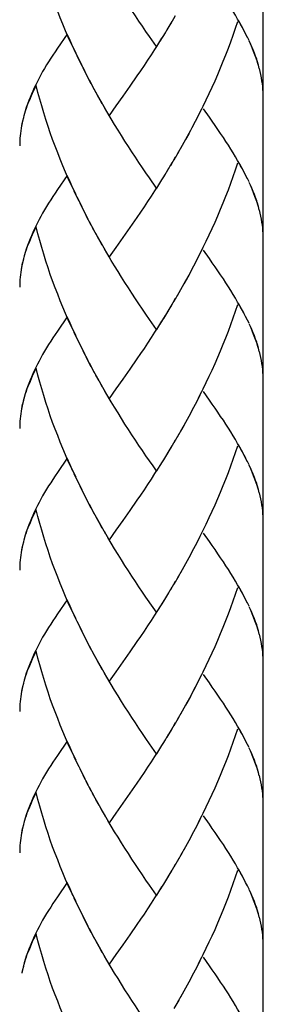
# Model space of a CAD drawing. Extents: x 69 to 153, y 82 to 226.
# Drawn here: x 97 to 100, y 137 to 150 of the extents above; entities that cross this region are included whole.
import ezdxf

# ---------------------------------------------------------------- set-up
doc = ezdxf.new("R2010")
doc.units = 0
doc.header["$MEASUREMENT"] = 0
doc.layers.add('EBENE_1', color=7, linetype='CONTINUOUS')

# ---------------------------------------------------------------- blocks, each defined once
blk = doc.blocks.new('BLOCK_2')
at = {"layer": 'EBENE_1', "color": 250}
blk.add_lwpolyline([(99.736, 186.242), (99.736, 94.15)], dxfattribs=at)
blk = doc.blocks.new('BLOCK_3')
at = {"layer": 'EBENE_1', "color": 250}
for points in [[(97.264, 149.459), (97.2, 149.586), (97.162, 149.67), (97.127, 149.755), (97.091, 149.84), (97.055, 149.925), (97.022, 150.011), (96.988, 150.099), (96.955, 150.185), (96.923, 150.273), (96.894, 150.362), (96.865, 150.451), (96.837, 150.541), (96.81, 150.63), (96.783, 150.721), (96.759, 150.812), (96.735, 150.903)], [(98.328, 149.544), (98.235, 149.677), (98.19, 149.744), (98.144, 149.813), (98.097, 149.882), (98.051, 149.952), (98.004, 150.023), (97.958, 150.094), (97.912, 150.165), (97.866, 150.238), (97.82, 150.311), (97.774, 150.386), (97.729, 150.461), (97.685, 150.536)], [(99.533, 149.666), (99.508, 149.714), (99.485, 149.762), (99.458, 149.811), (99.431, 149.859), (99.402, 149.909), (99.373, 149.959), (99.344, 150.007), (99.313, 150.059), (99.28, 150.11), (99.247, 150.162), (99.214, 150.214), (99.177, 150.267), (99.142, 150.32), (99.105, 150.374), (99.068, 150.428), (99.029, 150.483), (98.95, 150.595)], [(98.533, 149.877), (98.466, 149.765)], [(98.578, 149.952), (98.513, 149.84)], [(99.4, 149.872), (99.37, 149.782), (99.339, 149.693), (99.307, 149.604), (99.276, 149.518), (99.241, 149.431), (99.207, 149.345), (99.172, 149.259), (99.136, 149.172), (99.1, 149.087), (99.061, 149.004), (99.022, 148.92), (98.984, 148.836), (98.944, 148.753), (98.904, 148.673), (98.862, 148.591), (98.82, 148.511), (98.778, 148.431), (98.735, 148.352), (98.691, 148.273), (98.647, 148.195)], [(99.491, 149.754), (99.466, 149.797), (99.443, 149.841), (99.418, 149.886)], [(98.487, 149.802), (98.421, 149.689)], [(97.149, 149.711), (97.02, 149.523)], [(97.224, 149.542), (97.187, 149.626), (97.149, 149.711)], [(98.396, 149.654), (98.328, 149.544)], [(98.442, 149.727), (98.375, 149.617)], [(99.554, 149.625), (99.533, 149.668)], [(99.689, 149.252), (99.677, 149.297), (99.665, 149.342), (99.649, 149.389), (99.632, 149.434), (99.615, 149.48), (99.596, 149.527), (99.576, 149.572), (99.555, 149.62)], [(97.02, 149.523), (96.989, 149.477), (96.959, 149.432), (96.93, 149.389), (96.902, 149.344), (96.874, 149.301), (96.848, 149.256), (96.822, 149.214), (96.798, 149.169), (96.775, 149.127), (96.753, 149.084), (96.731, 149.039), (96.711, 148.997), (96.691, 148.955), (96.673, 148.912), (96.656, 148.87)], [(97.303, 149.376), (97.239, 149.504)], [(98.35, 149.58), (98.303, 149.507), (98.257, 149.436), (98.21, 149.365), (98.164, 149.294), (98.117, 149.225), (98.071, 149.156)], [(99.68, 149.294), (99.668, 149.335), (99.655, 149.376), (99.64, 149.417), (99.624, 149.458), (99.609, 149.5), (99.592, 149.541), (99.573, 149.583)], [(97.384, 149.213), (97.317, 149.339), (97.278, 149.422)], [(97.344, 149.294), (97.303, 149.376)], [(97.426, 149.132), (97.357, 149.259)], [(99.742, 148.866), (99.741, 148.904), (99.74, 148.941), (99.737, 148.977), (99.735, 149.015), (99.73, 149.052), (99.724, 149.092), (99.717, 149.132), (99.71, 149.174), (99.7, 149.214), (99.691, 149.253)], [(97.466, 149.052), (97.4, 149.177)], [(97.51, 148.972), (97.441, 149.098)], [(98.071, 149.156), (97.977, 149.021)], [(96.735, 149.029), (96.718, 148.995), (96.7, 148.959), (96.685, 148.925), (96.669, 148.89), (96.656, 148.857), (96.642, 148.824), (96.627, 148.789), (96.615, 148.757), (96.603, 148.725), (96.592, 148.69), (96.581, 148.658), (96.572, 148.625)], [(97.264, 147.586), (97.2, 147.713), (97.162, 147.797), (97.127, 147.881), (97.091, 147.967), (97.055, 148.053), (97.022, 148.138), (96.988, 148.224), (96.955, 148.312), (96.923, 148.401), (96.894, 148.488), (96.865, 148.578), (96.837, 148.667), (96.81, 148.758), (96.783, 148.848), (96.759, 148.938), (96.735, 149.029)], [(97.553, 148.893), (97.482, 149.019)], [(97.977, 149.021), (97.883, 148.888)], [(96.656, 148.87), (96.639, 148.829), (96.622, 148.782), (96.606, 148.738), (96.592, 148.691), (96.579, 148.647), (96.564, 148.592)], [(97.612, 148.784), (97.57, 148.862), (97.526, 148.941)], [(97.657, 148.708), (97.596, 148.815), (97.553, 148.893)], [(97.883, 148.888), (97.792, 148.758)], [(97.701, 148.632), (97.641, 148.739)], [(97.792, 148.758), (97.701, 148.632)], [(98.922, 148.712), (98.88, 148.632), (98.839, 148.55), (98.797, 148.47), (98.755, 148.39), (98.711, 148.312), (98.668, 148.233)], [(99.533, 147.794), (99.508, 147.842), (99.485, 147.889), (99.458, 147.937), (99.431, 147.987), (99.402, 148.036), (99.373, 148.084), (99.344, 148.135), (99.313, 148.184), (99.28, 148.237), (99.247, 148.288), (99.214, 148.339), (99.177, 148.394), (99.142, 148.447), (99.105, 148.501), (99.068, 148.556), (99.029, 148.611), (98.95, 148.722)], [(96.555, 148.56), (96.549, 148.526), (96.542, 148.494), (96.536, 148.462), (96.532, 148.428), (96.528, 148.394), (96.526, 148.363), (96.521, 148.33), (96.52, 148.295), (96.519, 148.263), (96.519, 148.231)], [(96.567, 148.602), (96.557, 148.556), (96.547, 148.512), (96.54, 148.468), (96.532, 148.423)], [(98.328, 147.67), (98.235, 147.804), (98.19, 147.871), (98.144, 147.94), (98.097, 148.009), (98.051, 148.078), (98.004, 148.149), (97.958, 148.221), (97.912, 148.292), (97.866, 148.366), (97.82, 148.439), (97.774, 148.512), (97.729, 148.587), (97.685, 148.663)], [(98.668, 148.233), (98.603, 148.119)], [(98.578, 148.08), (98.513, 147.967)], [(98.623, 148.156), (98.557, 148.042)], [(98.487, 147.929), (98.421, 147.816)], [(98.533, 148.004), (98.466, 147.891)], [(99.4, 147.998), (99.37, 147.909), (99.339, 147.82), (99.307, 147.732), (99.276, 147.643), (99.241, 147.557), (99.207, 147.471), (99.172, 147.385), (99.136, 147.3), (99.1, 147.215), (99.061, 147.13), (99.022, 147.046), (98.984, 146.963), (98.944, 146.881), (98.904, 146.799), (98.862, 146.719), (98.82, 146.637), (98.778, 146.557), (98.735, 146.478), (98.691, 146.4), (98.647, 146.323)], [(99.491, 147.88), (99.466, 147.925), (99.443, 147.967), (99.418, 148.011)], [(97.149, 147.838), (97.02, 147.65)], [(97.224, 147.668), (97.187, 147.754), (97.149, 147.838)], [(98.396, 147.781), (98.328, 147.67)], [(98.442, 147.853), (98.375, 147.743)], [(99.554, 147.752), (99.533, 147.795)], [(97.02, 147.65), (96.989, 147.603), (96.959, 147.559), (96.93, 147.515), (96.902, 147.471), (96.874, 147.426), (96.848, 147.384), (96.822, 147.34), (96.798, 147.295), (96.775, 147.253), (96.753, 147.209), (96.731, 147.167), (96.711, 147.123), (96.691, 147.082), (96.673, 147.039), (96.656, 146.996), (96.639, 146.954), (96.622, 146.909), (96.606, 146.863), (96.592, 146.819), (96.579, 146.774), (96.564, 146.719)], [(98.35, 147.706), (98.303, 147.634), (98.257, 147.563), (98.21, 147.491), (98.164, 147.42), (98.117, 147.351), (98.071, 147.282)], [(99.689, 147.378), (99.677, 147.425), (99.665, 147.47), (99.649, 147.515), (99.632, 147.56), (99.615, 147.606), (99.596, 147.654), (99.576, 147.699), (99.555, 147.746)], [(99.68, 147.42), (99.668, 147.462), (99.655, 147.502), (99.64, 147.544), (99.624, 147.585), (99.609, 147.626), (99.592, 147.668), (99.573, 147.71)], [(97.303, 147.502), (97.239, 147.63)], [(97.344, 147.42), (97.278, 147.549)], [(97.384, 147.34), (97.317, 147.465)], [(97.426, 147.258), (97.357, 147.386)], [(99.742, 146.992), (99.741, 147.03), (99.74, 147.067), (99.737, 147.105), (99.735, 147.143), (99.73, 147.18), (99.724, 147.22), (99.717, 147.26), (99.71, 147.3), (99.7, 147.34), (99.691, 147.38)], [(97.466, 147.177), (97.4, 147.304)], [(98.071, 147.282), (97.977, 147.147)], [(96.735, 147.156), (96.718, 147.12), (96.7, 147.086), (96.685, 147.052), (96.669, 147.019), (96.656, 146.984), (96.642, 146.95), (96.627, 146.917), (96.615, 146.883), (96.603, 146.851), (96.592, 146.817), (96.581, 146.785), (96.572, 146.751)], [(97.264, 145.711), (97.2, 145.84), (97.162, 145.924), (97.127, 146.007), (97.091, 146.092), (97.055, 146.178), (97.022, 146.265), (96.988, 146.351), (96.955, 146.44), (96.923, 146.526), (96.894, 146.615), (96.865, 146.704), (96.837, 146.795), (96.81, 146.884), (96.783, 146.974), (96.759, 147.065), (96.735, 147.156)], [(97.51, 147.098), (97.441, 147.224)], [(97.553, 147.02), (97.482, 147.145)], [(97.977, 147.147), (97.883, 147.015)], [(97.612, 146.912), (97.57, 146.988), (97.526, 147.067)], [(97.657, 146.835), (97.596, 146.943), (97.553, 147.02)], [(97.883, 147.015), (97.792, 146.885)], [(97.701, 146.758), (97.641, 146.865)], [(97.792, 146.885), (97.701, 146.758)], [(96.567, 146.728), (96.557, 146.682), (96.547, 146.64), (96.54, 146.595), (96.532, 146.549)], [(98.328, 145.797), (98.235, 145.931), (98.19, 145.999), (98.144, 146.068), (98.097, 146.135), (98.051, 146.205), (98.004, 146.276), (97.958, 146.347), (97.912, 146.419), (97.866, 146.491), (97.82, 146.564), (97.774, 146.64), (97.729, 146.713), (97.685, 146.789)], [(98.922, 146.839), (98.88, 146.758), (98.839, 146.677), (98.797, 146.596), (98.755, 146.518), (98.711, 146.44), (98.668, 146.36)], [(99.533, 145.92), (99.508, 145.968), (99.485, 146.015), (99.458, 146.064), (99.431, 146.112), (99.402, 146.161), (99.373, 146.211), (99.344, 146.262), (99.313, 146.312), (99.28, 146.364), (99.247, 146.416), (99.214, 146.467), (99.177, 146.52), (99.142, 146.573), (99.105, 146.627), (99.068, 146.681), (99.029, 146.736), (98.95, 146.848)], [(96.555, 146.686), (96.549, 146.653), (96.542, 146.62), (96.536, 146.588), (96.532, 146.555), (96.528, 146.522), (96.526, 146.489), (96.521, 146.456), (96.52, 146.423), (96.519, 146.39), (96.519, 146.357)], [(98.668, 146.36), (98.603, 146.245)], [(98.578, 146.207), (98.513, 146.092)], [(98.623, 146.283), (98.557, 146.169)], [(98.533, 146.13), (98.466, 146.017)], [(99.4, 146.123), (99.37, 146.035), (99.339, 145.946), (99.307, 145.859), (99.276, 145.771), (99.241, 145.684), (99.207, 145.597), (99.172, 145.511), (99.136, 145.425), (99.1, 145.341), (99.061, 145.256), (99.022, 145.173), (98.984, 145.091), (98.944, 145.007), (98.904, 144.925), (98.862, 144.843), (98.82, 144.763), (98.778, 144.684), (98.735, 144.605), (98.691, 144.526), (98.647, 144.448)], [(99.491, 146.007), (99.466, 146.05), (99.443, 146.094), (99.418, 146.138)], [(97.149, 145.965), (97.02, 145.776)], [(97.224, 145.796), (97.187, 145.88), (97.149, 145.965)], [(98.442, 145.982), (98.375, 145.869)], [(98.487, 146.055), (98.421, 145.944)], [(98.35, 145.834), (98.303, 145.761), (98.257, 145.689), (98.21, 145.618), (98.164, 145.547), (98.117, 145.479), (98.071, 145.41)], [(98.396, 145.906), (98.328, 145.797)], [(99.554, 145.879), (99.533, 145.921)], [(99.689, 145.506), (99.677, 145.55), (99.665, 145.596), (99.649, 145.641), (99.632, 145.687), (99.615, 145.732), (99.596, 145.779), (99.576, 145.827), (99.555, 145.873)], [(99.68, 145.547), (99.668, 145.587), (99.655, 145.629), (99.64, 145.669), (99.624, 145.711), (99.609, 145.753), (99.592, 145.796), (99.573, 145.835)], [(97.02, 145.776), (96.989, 145.73), (96.959, 145.685), (96.93, 145.641), (96.902, 145.597), (96.874, 145.553), (96.848, 145.51), (96.822, 145.465), (96.798, 145.423), (96.775, 145.379), (96.753, 145.337), (96.731, 145.293), (96.711, 145.251), (96.691, 145.208), (96.673, 145.166), (96.656, 145.124), (96.639, 145.082), (96.622, 145.036), (96.606, 144.99), (96.592, 144.945), (96.579, 144.898), (96.564, 144.846)], [(97.303, 145.629), (97.239, 145.758)], [(97.344, 145.547), (97.278, 145.674)], [(97.384, 145.465), (97.317, 145.593)], [(97.426, 145.386), (97.357, 145.511)], [(97.466, 145.304), (97.4, 145.432)], [(99.742, 145.118), (99.741, 145.156), (99.74, 145.193), (99.737, 145.231), (99.735, 145.269), (99.73, 145.307), (99.724, 145.346), (99.717, 145.386), (99.71, 145.425), (99.7, 145.466), (99.691, 145.507)], [(97.51, 145.224), (97.441, 145.351)], [(98.071, 145.41), (97.977, 145.273)], [(96.735, 145.284), (96.718, 145.248), (96.7, 145.213), (96.685, 145.177), (96.669, 145.143), (96.656, 145.11), (96.642, 145.076), (96.627, 145.043), (96.615, 145.01), (96.603, 144.977), (96.592, 144.945), (96.581, 144.911), (96.572, 144.879)], [(97.264, 143.839), (97.2, 143.967), (97.162, 144.05), (97.127, 144.135), (97.091, 144.219), (97.055, 144.305), (97.022, 144.391), (96.988, 144.478), (96.955, 144.564), (96.923, 144.653), (96.894, 144.743), (96.865, 144.831), (96.837, 144.921), (96.81, 145.011), (96.783, 145.101), (96.759, 145.193), (96.735, 145.284)], [(97.553, 145.146), (97.482, 145.272)], [(97.612, 145.038), (97.57, 145.115), (97.526, 145.193)], [(97.977, 145.273), (97.883, 145.141)], [(97.657, 144.96), (97.596, 145.069), (97.553, 145.146)], [(97.883, 145.141), (97.792, 145.012)], [(97.701, 144.885), (97.641, 144.991)], [(98.283, 143.99), (98.19, 144.125), (98.144, 144.192), (98.097, 144.262), (98.051, 144.332), (98.004, 144.402), (97.958, 144.473), (97.912, 144.545), (97.866, 144.619), (97.82, 144.691), (97.774, 144.766), (97.729, 144.84), (97.685, 144.915)], [(97.792, 145.012), (97.701, 144.885)], [(98.922, 144.967), (98.88, 144.884), (98.839, 144.803), (98.797, 144.724), (98.755, 144.643), (98.711, 144.564), (98.668, 144.487)], [(99.533, 144.046), (99.508, 144.094), (99.485, 144.142), (99.458, 144.191), (99.431, 144.239), (99.402, 144.288), (99.373, 144.338), (99.344, 144.389), (99.313, 144.44), (99.28, 144.49), (99.247, 144.541), (99.214, 144.595), (99.177, 144.646), (99.142, 144.7), (99.105, 144.753), (99.068, 144.807), (99.029, 144.863), (98.95, 144.974)], [(96.555, 144.812), (96.549, 144.781), (96.542, 144.748), (96.536, 144.714), (96.532, 144.681), (96.528, 144.649), (96.526, 144.615), (96.521, 144.584), (96.52, 144.549), (96.519, 144.517), (96.519, 144.484)], [(96.567, 144.855), (96.557, 144.81), (96.547, 144.765), (96.54, 144.721), (96.532, 144.677)], [(98.623, 144.409), (98.557, 144.295)], [(98.668, 144.487), (98.603, 144.371)], [(98.533, 144.257), (98.466, 144.144)], [(98.578, 144.332), (98.513, 144.219)], [(99.4, 144.251), (99.37, 144.161), (99.339, 144.074), (99.307, 143.985), (99.276, 143.898), (99.241, 143.811), (99.207, 143.724), (99.172, 143.637), (99.136, 143.553), (99.1, 143.468), (99.061, 143.384), (99.022, 143.3), (98.984, 143.216), (98.944, 143.134), (98.904, 143.053), (98.862, 142.971), (98.82, 142.89), (98.778, 142.811), (98.735, 142.731), (98.691, 142.652), (98.647, 142.575)], [(99.513, 144.091), (99.491, 144.133), (99.466, 144.177), (99.443, 144.221), (99.418, 144.265)], [(98.487, 144.181), (98.421, 144.07)], [(97.149, 144.092), (97.02, 143.902)], [(97.224, 143.922), (97.187, 144.006), (97.149, 144.092)], [(98.328, 143.923), (98.283, 143.99)], [(98.396, 144.032), (98.328, 143.923)], [(98.442, 144.107), (98.375, 143.997)], [(99.554, 144.005), (99.533, 144.047)], [(99.689, 143.633), (99.677, 143.677), (99.665, 143.723), (99.649, 143.768), (99.632, 143.813), (99.615, 143.859), (99.596, 143.906), (99.576, 143.952), (99.555, 143.999)], [(97.02, 143.902), (96.989, 143.857), (96.959, 143.812), (96.93, 143.768), (96.902, 143.724), (96.874, 143.68), (96.848, 143.636), (96.822, 143.593), (96.798, 143.549), (96.775, 143.507), (96.753, 143.464), (96.731, 143.42), (96.711, 143.378), (96.691, 143.334), (96.673, 143.292), (96.656, 143.251), (96.639, 143.208), (96.622, 143.162), (96.606, 143.117), (96.592, 143.071), (96.579, 143.026), (96.564, 142.972)], [(97.303, 143.757), (97.239, 143.883)], [(98.35, 143.96), (98.303, 143.888), (98.257, 143.815), (98.21, 143.744), (98.164, 143.674), (98.117, 143.604), (98.071, 143.536)], [(99.68, 143.674), (99.668, 143.715), (99.655, 143.755), (99.64, 143.797), (99.624, 143.837), (99.609, 143.88), (99.592, 143.921), (99.573, 143.963)], [(97.344, 143.674), (97.278, 143.801)], [(97.384, 143.591), (97.317, 143.719)], [(97.426, 143.511), (97.357, 143.639)], [(99.742, 143.247), (99.741, 143.283), (99.74, 143.32), (99.737, 143.358), (99.735, 143.395), (99.73, 143.433), (99.724, 143.472), (99.717, 143.512), (99.71, 143.553), (99.7, 143.594), (99.691, 143.633)], [(97.466, 143.431), (97.4, 143.557)], [(97.51, 143.352), (97.441, 143.478)], [(98.071, 143.536), (97.977, 143.401)], [(96.735, 143.409), (96.718, 143.374), (96.7, 143.339), (96.685, 143.305), (96.669, 143.27), (96.656, 143.236), (96.642, 143.203), (96.627, 143.169), (96.615, 143.137), (96.603, 143.104), (96.592, 143.071), (96.581, 143.037), (96.572, 143.005)], [(97.264, 141.966), (97.2, 142.093), (97.162, 142.177), (97.127, 142.262), (97.091, 142.347), (97.055, 142.431), (97.022, 142.517), (96.988, 142.604), (96.955, 142.691), (96.923, 142.78), (96.894, 142.868), (96.865, 142.958), (96.837, 143.047), (96.81, 143.138), (96.783, 143.228), (96.759, 143.318), (96.735, 143.409)], [(97.553, 143.274), (97.482, 143.398)], [(97.977, 143.401), (97.883, 143.268)], [(97.612, 143.164), (97.57, 143.241), (97.526, 143.319)], [(97.657, 143.088), (97.596, 143.195), (97.553, 143.274)], [(97.883, 143.268), (97.792, 143.138)], [(97.701, 143.012), (97.641, 143.119)], [(97.792, 143.138), (97.701, 143.012)], [(98.922, 143.092), (98.88, 143.01), (98.839, 142.93), (98.797, 142.851), (98.755, 142.771), (98.711, 142.691), (98.668, 142.614)], [(99.533, 142.173), (99.508, 142.22), (99.485, 142.269), (99.458, 142.317), (99.431, 142.365), (99.402, 142.416), (99.373, 142.465), (99.344, 142.516), (99.313, 142.565), (99.28, 142.617), (99.247, 142.668), (99.214, 142.72), (99.177, 142.774), (99.142, 142.827), (99.105, 142.881), (99.068, 142.934), (99.029, 142.99), (98.95, 143.101)], [(96.567, 142.982), (96.557, 142.937), (96.547, 142.892), (96.54, 142.847), (96.532, 142.804)], [(98.283, 142.116), (98.19, 142.251), (98.144, 142.319), (98.097, 142.388), (98.051, 142.458), (98.004, 142.528), (97.958, 142.6), (97.912, 142.672), (97.866, 142.744), (97.82, 142.818), (97.774, 142.892), (97.729, 142.967), (97.685, 143.041)], [(96.555, 142.94), (96.549, 142.906), (96.542, 142.875), (96.536, 142.841), (96.532, 142.809), (96.528, 142.775), (96.526, 142.742), (96.521, 142.709), (96.52, 142.676), (96.519, 142.643), (96.519, 142.61)], [(98.668, 142.614), (98.603, 142.497)], [(98.578, 142.459), (98.513, 142.347)], [(98.623, 142.535), (98.557, 142.421)], [(98.487, 142.307), (98.421, 142.197)], [(98.533, 142.383), (98.466, 142.27)], [(99.4, 142.377), (99.37, 142.288), (99.339, 142.2), (99.307, 142.111), (99.276, 142.024), (99.241, 141.937), (99.207, 141.851), (99.172, 141.765), (99.136, 141.679), (99.1, 141.594), (99.061, 141.51), (99.022, 141.426), (98.984, 141.342), (98.944, 141.26), (98.904, 141.179), (98.862, 141.098), (98.82, 141.017), (98.778, 140.937), (98.735, 140.859), (98.691, 140.78)], [(99.491, 142.261), (99.466, 142.303), (99.443, 142.348), (99.418, 142.392)], [(97.149, 142.217), (97.02, 142.029)], [(97.224, 142.049), (97.187, 142.132), (97.149, 142.217)], [(98.421, 142.197), (98.35, 142.086)], [(98.442, 142.233), (98.396, 142.16)], [(99.554, 142.131), (99.533, 142.175)], [(98.375, 142.123), (98.303, 142.014), (98.257, 141.942), (98.21, 141.872), (98.164, 141.801), (98.117, 141.732), (98.071, 141.662)], [(98.328, 142.051), (98.283, 142.116)], [(99.689, 141.759), (99.677, 141.804), (99.665, 141.849), (99.649, 141.894), (99.632, 141.94), (99.615, 141.986), (99.596, 142.032), (99.576, 142.079), (99.555, 142.125)], [(99.68, 141.801), (99.668, 141.842), (99.655, 141.883), (99.64, 141.923), (99.624, 141.965), (99.609, 142.006), (99.592, 142.047), (99.573, 142.089)], [(97.02, 142.029), (96.989, 141.984), (96.959, 141.939), (96.93, 141.894), (96.902, 141.851), (96.874, 141.807), (96.848, 141.763), (96.822, 141.72), (96.798, 141.676), (96.775, 141.632), (96.753, 141.589), (96.731, 141.546), (96.711, 141.503), (96.691, 141.462), (96.673, 141.418), (96.656, 141.377), (96.639, 141.335), (96.622, 141.289), (96.606, 141.243), (96.592, 141.198), (96.579, 141.153), (96.564, 141.1)], [(97.303, 141.883), (97.239, 142.01)], [(97.344, 141.801), (97.278, 141.928)], [(97.384, 141.719), (97.317, 141.845)], [(97.426, 141.637), (97.357, 141.765)], [(97.466, 141.558), (97.4, 141.684)], [(98.071, 141.662), (97.977, 141.527)], [(99.742, 141.372), (99.741, 141.41), (99.74, 141.448), (99.737, 141.484), (99.735, 141.521), (99.73, 141.559), (99.724, 141.598), (99.717, 141.639), (99.71, 141.68), (99.7, 141.72), (99.691, 141.76)], [(96.735, 141.536), (96.718, 141.502), (96.7, 141.466), (96.685, 141.431), (96.669, 141.396), (96.656, 141.363), (96.642, 141.329), (96.627, 141.297), (96.615, 141.263), (96.603, 141.231), (96.592, 141.197), (96.581, 141.164), (96.572, 141.132)], [(97.264, 140.092), (97.2, 140.219), (97.162, 140.303), (97.127, 140.388), (97.091, 140.473), (97.055, 140.558), (97.022, 140.644), (96.988, 140.731), (96.955, 140.819), (96.923, 140.906), (96.894, 140.994), (96.865, 141.084), (96.837, 141.174), (96.81, 141.263), (96.783, 141.355), (96.759, 141.445), (96.735, 141.536)], [(97.51, 141.479), (97.441, 141.604)], [(97.553, 141.4), (97.482, 141.525)], [(97.977, 141.527), (97.883, 141.394)], [(97.612, 141.291), (97.57, 141.369), (97.526, 141.446)], [(97.657, 141.214), (97.596, 141.322), (97.553, 141.4)], [(97.883, 141.394), (97.792, 141.264)], [(97.792, 141.264), (97.701, 141.138)], [(97.701, 141.138), (97.641, 141.245)], [(98.328, 140.177), (98.235, 140.31), (98.19, 140.378), (98.144, 140.446), (98.097, 140.515), (98.051, 140.585), (98.004, 140.656), (97.958, 140.728), (97.912, 140.798), (97.866, 140.87), (97.82, 140.945), (97.774, 141.019), (97.729, 141.094), (97.685, 141.169)], [(98.922, 141.219), (98.88, 141.138), (98.839, 141.057), (98.797, 140.977), (98.755, 140.897), (98.711, 140.819)], [(99.247, 140.795), (99.214, 140.847), (99.177, 140.899), (99.142, 140.952), (99.105, 141.007), (99.068, 141.061), (99.029, 141.116), (98.95, 141.228)], [(96.555, 141.066), (96.549, 141.033), (96.542, 141), (96.536, 140.968), (96.532, 140.935), (96.528, 140.901), (96.526, 140.869), (96.521, 140.836), (96.52, 140.804), (96.519, 140.77), (96.519, 140.736)], [(96.567, 141.107), (96.557, 141.063), (96.547, 141.019), (96.54, 140.974), (96.532, 140.929)], [(98.668, 140.74), (98.603, 140.625)], [(98.711, 140.819), (98.647, 140.702)], [(99.533, 140.299), (99.508, 140.347), (99.485, 140.396), (99.458, 140.444), (99.431, 140.492), (99.402, 140.542), (99.373, 140.591), (99.344, 140.642), (99.313, 140.691), (99.28, 140.743), (99.247, 140.795)], [(98.623, 140.663), (98.557, 140.549)], [(98.533, 140.509), (98.466, 140.398)], [(98.578, 140.587), (98.513, 140.473)], [(99.4, 140.505), (99.37, 140.415), (99.339, 140.327), (99.307, 140.239), (99.276, 140.151), (99.241, 140.063), (99.207, 139.977), (99.172, 139.891), (99.136, 139.805), (99.1, 139.72), (99.061, 139.636), (99.022, 139.553), (98.984, 139.47), (98.944, 139.386), (98.904, 139.305), (98.862, 139.224), (98.82, 139.144), (98.778, 139.064), (98.735, 138.985), (98.691, 138.906)], [(99.491, 140.387), (99.466, 140.43), (99.443, 140.474), (99.418, 140.518)], [(97.149, 140.344), (97.02, 140.156)], [(97.224, 140.175), (97.187, 140.26), (97.149, 140.344)], [(98.442, 140.36), (98.375, 140.25)], [(98.487, 140.435), (98.421, 140.323)], [(98.35, 140.213), (98.303, 140.141), (98.257, 140.068), (98.21, 139.998), (98.164, 139.927), (98.117, 139.858), (98.071, 139.789)], [(98.396, 140.285), (98.328, 140.177)], [(99.554, 140.258), (99.533, 140.301)], [(99.689, 139.885), (99.677, 139.93), (99.665, 139.975), (99.649, 140.022), (99.632, 140.067), (99.615, 140.113), (99.596, 140.16), (99.576, 140.205), (99.555, 140.252)], [(99.68, 139.926), (99.668, 139.968), (99.655, 140.008), (99.64, 140.05), (99.624, 140.092), (99.609, 140.132), (99.592, 140.174), (99.573, 140.216)], [(97.02, 140.156), (96.989, 140.111), (96.959, 140.065), (96.93, 140.022), (96.902, 139.977), (96.874, 139.933), (96.848, 139.889), (96.822, 139.847), (96.798, 139.802), (96.775, 139.758), (96.753, 139.716), (96.731, 139.674), (96.711, 139.629), (96.691, 139.588), (96.673, 139.546), (96.656, 139.503), (96.639, 139.461), (96.622, 139.416), (96.606, 139.37), (96.592, 139.324), (96.579, 139.279), (96.564, 139.226)], [(97.303, 140.009), (97.239, 140.137)], [(97.344, 139.926), (97.278, 140.055)], [(97.384, 139.844), (97.317, 139.972)], [(97.426, 139.765), (97.357, 139.891)], [(99.742, 139.5), (99.741, 139.536), (99.74, 139.574), (99.737, 139.612), (99.735, 139.648), (99.73, 139.686), (99.724, 139.726), (99.717, 139.767), (99.71, 139.806), (99.7, 139.847), (99.691, 139.887)], [(97.466, 139.684), (97.4, 139.81)], [(97.51, 139.605), (97.441, 139.732)], [(98.071, 139.789), (97.977, 139.654)], [(96.735, 139.663), (96.718, 139.627), (96.7, 139.592), (96.685, 139.557), (96.669, 139.523), (96.656, 139.49), (96.642, 139.457), (96.627, 139.423), (96.615, 139.39), (96.603, 139.357), (96.592, 139.324), (96.581, 139.292), (96.572, 139.258)], [(97.264, 138.218), (97.2, 138.346), (97.162, 138.431), (97.127, 138.513), (97.091, 138.599), (97.055, 138.685), (97.022, 138.771), (96.988, 138.858), (96.955, 138.945), (96.923, 139.033), (96.894, 139.121), (96.865, 139.211), (96.837, 139.3), (96.81, 139.39), (96.783, 139.481), (96.759, 139.572), (96.735, 139.663)], [(97.553, 139.527), (97.482, 139.651)], [(97.612, 139.417), (97.57, 139.495), (97.526, 139.572)], [(97.977, 139.654), (97.883, 139.521)], [(97.657, 139.341), (97.596, 139.448), (97.553, 139.527)], [(97.883, 139.521), (97.792, 139.392)], [(97.701, 139.264), (97.641, 139.372)], [(98.328, 138.303), (98.235, 138.437), (98.19, 138.504), (98.144, 138.573), (98.097, 138.642), (98.051, 138.712), (98.004, 138.782), (97.958, 138.854), (97.912, 138.925), (97.866, 138.998), (97.82, 139.071), (97.774, 139.145), (97.729, 139.22), (97.685, 139.295)], [(97.792, 139.392), (97.701, 139.264)], [(98.922, 139.346), (98.88, 139.264), (98.839, 139.184), (98.797, 139.102), (98.755, 139.024), (98.711, 138.945)], [(99.533, 138.426), (99.508, 138.473), (99.485, 138.522), (99.458, 138.57), (99.431, 138.619), (99.402, 138.668), (99.373, 138.718), (99.344, 138.768), (99.313, 138.819), (99.28, 138.869), (99.247, 138.921), (99.214, 138.973), (99.177, 139.027), (99.142, 139.079), (99.105, 139.133), (99.068, 139.188), (99.029, 139.244), (98.95, 139.355)], [(96.555, 139.193), (96.549, 139.16), (96.542, 139.126), (96.536, 139.095), (96.532, 139.061), (96.528, 139.028), (96.526, 138.996), (96.521, 138.962), (96.52, 138.929), (96.519, 138.896), (96.519, 138.863)], [(96.567, 139.234), (96.557, 139.19), (96.547, 139.145), (96.54, 139.1), (96.532, 139.056)], [(98.711, 138.945), (98.647, 138.828)], [(98.623, 138.79), (98.557, 138.674)], [(98.668, 138.866), (98.603, 138.751)], [(98.578, 138.712), (98.513, 138.599)], [(99.491, 138.513), (99.466, 138.557), (99.443, 138.601), (99.418, 138.644)], [(98.487, 138.561), (98.421, 138.449)], [(98.533, 138.637), (98.466, 138.525)], [(99.4, 138.63), (99.37, 138.542), (99.339, 138.453), (99.307, 138.365), (99.276, 138.277), (99.241, 138.19), (99.207, 138.103), (99.172, 138.018), (99.136, 137.932), (99.1, 137.846), (99.061, 137.763), (99.022, 137.68), (98.984, 137.596), (98.944, 137.513), (98.904, 137.432), (98.862, 137.35), (98.82, 137.27), (98.778, 137.191), (98.735, 137.112), (98.691, 137.033)], [(97.149, 138.472), (97.02, 138.282)], [(97.224, 138.301), (97.187, 138.386), (97.149, 138.472)], [(98.396, 138.413), (98.328, 138.303)], [(98.442, 138.487), (98.375, 138.376)], [(99.554, 138.385), (99.533, 138.427)], [(97.02, 138.282), (96.989, 138.237), (96.959, 138.192), (96.93, 138.146), (96.902, 138.103), (96.874, 138.059), (96.848, 138.015), (96.822, 137.973), (96.798, 137.929), (96.775, 137.886), (96.753, 137.843), (96.731, 137.799), (96.711, 137.757), (96.691, 137.714), (96.673, 137.672), (96.656, 137.629), (96.639, 137.588), (96.622, 137.542), (96.606, 137.496), (96.592, 137.451), (96.579, 137.407), (96.564, 137.352)], [(97.303, 138.136), (97.239, 138.262)], [(98.35, 138.34), (98.303, 138.267), (98.257, 138.196), (98.21, 138.124), (98.164, 138.054), (98.117, 137.985), (98.071, 137.915)], [(99.689, 138.012), (99.677, 138.056), (99.665, 138.103), (99.649, 138.146), (99.632, 138.193), (99.615, 138.239), (99.596, 138.286), (99.576, 138.332), (99.555, 138.379)], [(99.68, 138.053), (99.668, 138.094), (99.655, 138.136), (99.64, 138.176), (99.624, 138.218), (99.609, 138.258), (99.592, 138.301), (99.573, 138.342)], [(97.344, 138.053), (97.278, 138.18)], [(97.384, 137.972), (97.317, 138.1)], [(97.466, 137.81), (97.4, 137.937), (97.357, 138.018)], [(99.742, 137.626), (99.741, 137.664), (99.74, 137.7), (99.737, 137.737), (99.735, 137.775), (99.73, 137.813), (99.724, 137.852), (99.717, 137.892), (99.71, 137.932), (99.7, 137.973), (99.691, 138.013)], [(97.426, 137.89), (97.384, 137.972)], [(98.071, 137.915), (97.977, 137.78)], [(96.735, 137.79), (96.718, 137.753), (96.7, 137.719), (96.685, 137.684), (96.669, 137.65), (96.656, 137.617), (96.642, 137.582), (96.627, 137.549), (96.615, 137.517), (96.603, 137.483), (96.592, 137.449), (96.581, 137.418), (96.572, 137.385)], [(97.264, 136.346), (97.2, 136.473), (97.162, 136.556), (97.127, 136.642), (97.091, 136.726), (97.055, 136.811), (97.022, 136.898), (96.988, 136.984), (96.955, 137.073), (96.923, 137.16), (96.894, 137.248), (96.865, 137.338), (96.837, 137.427), (96.81, 137.518), (96.783, 137.607), (96.759, 137.698), (96.735, 137.79)], [(97.51, 137.731), (97.441, 137.858)], [(97.553, 137.653), (97.482, 137.779)], [(97.977, 137.78), (97.883, 137.646)], [(97.612, 137.544), (97.57, 137.621), (97.526, 137.7)], [(97.657, 137.467), (97.596, 137.576), (97.553, 137.653)], [(97.883, 137.646), (97.792, 137.518)], [(97.701, 137.391), (97.641, 137.498)], [(97.792, 137.518), (97.701, 137.391)], [(98.922, 137.472), (98.88, 137.391), (98.839, 137.31), (98.797, 137.23), (98.755, 137.15), (98.711, 137.073)], [(99.533, 136.552), (99.508, 136.601), (99.485, 136.649), (99.458, 136.697), (99.431, 136.745), (99.402, 136.794), (99.373, 136.844), (99.344, 136.895), (99.313, 136.945), (99.28, 136.997), (99.247, 137.048), (99.214, 137.1), (99.177, 137.153), (99.142, 137.207), (99.105, 137.26), (99.068, 137.314), (99.029, 137.369), (98.95, 137.481)], [(96.567, 137.361), (96.557, 137.316), (96.547, 137.271)], [(98.328, 136.43), (98.235, 136.563), (98.19, 136.632), (98.144, 136.698), (98.097, 136.768), (98.051, 136.838), (98.004, 136.908), (97.958, 136.98), (97.912, 137.05), (97.866, 137.124), (97.82, 137.198), (97.774, 137.271), (97.729, 137.346), (97.685, 137.421)], [(96.555, 137.318), (96.549, 137.286)], [(98.668, 136.993), (98.603, 136.878)], [(98.711, 137.073), (98.647, 136.954)], [(98.623, 136.915), (98.557, 136.802)]]:
    blk.add_lwpolyline(points, dxfattribs=at)

msp = doc.modelspace()

# ---------------------------------------------------------------- block references
at = {"layer": 'EBENE_1'}
for name in ['BLOCK_2', 'BLOCK_3']:
    msp.add_blockref(name, (0, 0), dxfattribs=at)

doc.saveas('drawing.dxf')
